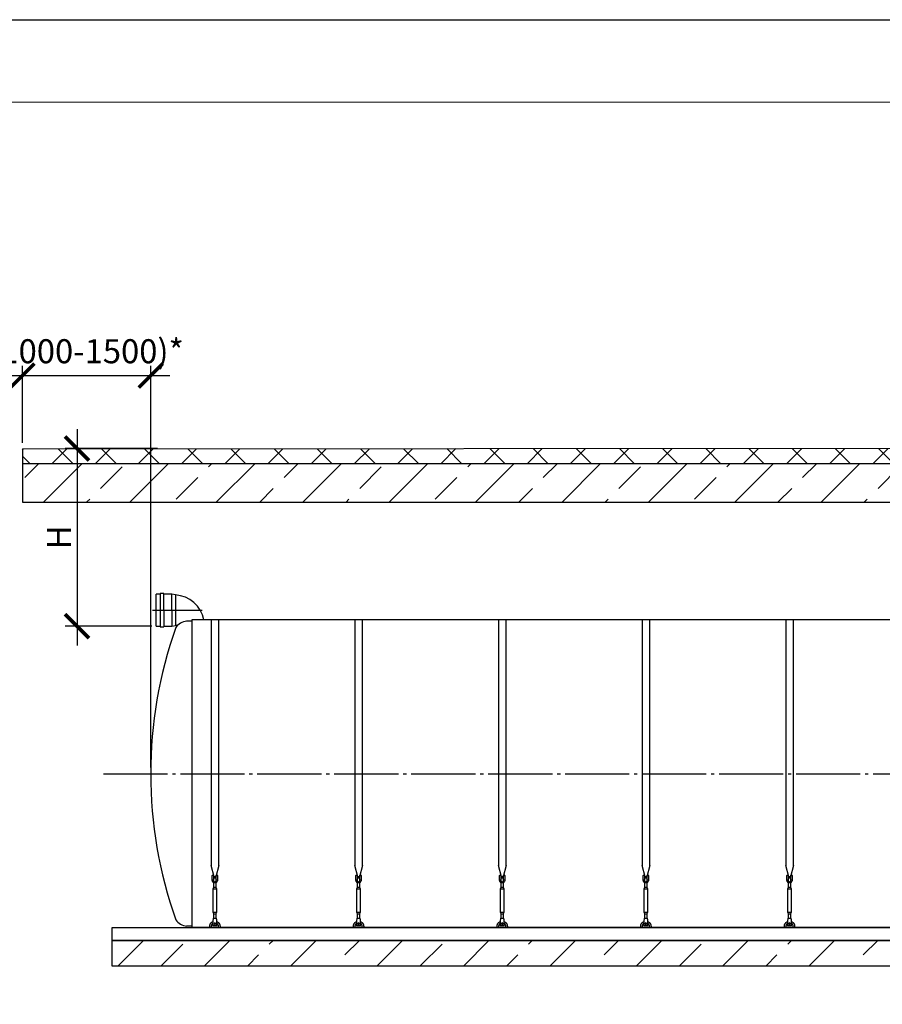
# Model space of a CAD drawing. Units: millimetres. Extents: x 233643 to 3138865188, y -270083 to -226759.
# Drawn here: x 284885 to 291610, y -234437 to -226759 of the extents above; entities that cross this region are included whole.
import ezdxf

# ---------------------------------------------------------------- set-up
doc = ezdxf.new("R2010")
doc.units = ezdxf.units.MM
doc.linetypes.add('ГОСТ 2.303 5', pattern=[24, 20, -1.5, 1, -1.5])
for name, color, linetype in [('A-GENM', 13, 'Continuous'), ('M-EQPM', 50, 'Continuous'), ('Слой1', 7, 'ГОСТ 2.303 5')]:
    doc.layers.add(name, color=color, linetype=linetype)
doc.layers.add('РАЗМЕРЫ', color=3, linetype='Continuous', lineweight=25)
doc.styles.add('ГОСТ 2.304', font='CS_Gost2304.shx')
doc.dimstyles.new('СПДС', dxfattribs={"dimscale": 100, "dimtxt": 2.5, "dimasz": 2.5, "dimexe": 1.25, "dimexo": 0.625, "dimtad": 1, "dimdec": 0, "dimtxsty": 'ГОСТ 2.304', "dimblk": 'ARCHTICK', "dimblk1": 'ARCHTICK', "dimblk2": 'ARCHTICK', "dimcen": 2.5, "dimdle": 2, "dimadec": 0, "dimazin": 2, "dimtfac": 0.75, "dimtdec": 4, "dimtmove": 1, "dimatfit": 3, "dimfxl": 1, "dimtfill": 1, "dimtolj": 1, "dimarcsym": 0})

# ---------------------------------------------------------------- blocks, each defined once
blk = doc.blocks.new('_ARCHTICK')
at = {"color": 0, "linetype": 'ByBlock', "const_width": 0.15}
blk.add_lwpolyline([(-0.5, -0.5), (0.5, 0.5)], dxfattribs=at)
blk = doc.blocks.new('*D1206')
at = {"layer": 'Defpoints', "color": 0, "transparency": 16777216}
for p in [(286006.6, -230103.2), (285331.9, -231488.8), (285962.5, -231488.8)]:
    blk.add_point(p, dxfattribs=at)
at = {"layer": 'РАЗМЕРЫ', "color": 0, "lineweight": -2, "transparency": 16777216}
for p, q in [((285331.9, -229953.2), (285331.9, -231638.8)), ((285959.7, -230103.2), (285238.2, -230103.2)), ((285915.7, -231488.8), (285238.2, -231488.8))]:
    blk.add_line(p, q, dxfattribs=at)
at = {"layer": 'РАЗМЕРЫ', "color": 0, "lineweight": -2, "transparency": 16777216, "xscale": 187.5, "yscale": 187.5, "zscale": 187.5}
for p, rotation in [((285331.9, -230103.2), 90), ((285331.9, -231488.8), 270)]:
    blk.add_blockref('_ARCHTICK', p, dxfattribs=dict(at, rotation=rotation))
at = {"layer": 'РАЗМЕРЫ', "color": 0, "transparency": 16777216, "insert": (285191.3, -230796), "char_height": 187.5, "attachment_point": 5, "rotation": 90, "style": 'ГОСТ 2.304', "bg_fill": 3, "box_fill_scale": 1.1, "bg_fill_color": 256, "bg_fill_true_color": 13158600, "bg_fill_transparency": 0}
blk.add_mtext('\\A1;Н', dxfattribs=at)
blk = doc.blocks.new('*D1207')
at = {"layer": 'Defpoints', "color": 0, "transparency": 16777216}
for p in [(285906.4, -229534.3), (284905.9, -230104.8), (285906.4, -232638.8)]:
    blk.add_point(p, dxfattribs=at)
at = {"layer": 'РАЗМЕРЫ', "color": 0, "lineweight": -2, "transparency": 16777216}
for p, q in [((284905.9, -230057.9), (284905.9, -229440.6)), ((285906.4, -232591.9), (285906.4, -229440.6)), ((284755.9, -229534.3), (286056.4, -229534.3))]:
    blk.add_line(p, q, dxfattribs=at)
at = {"layer": 'РАЗМЕРЫ', "color": 0, "transparency": 16777216, "insert": (285406.2, -229344.6), "char_height": 187.5, "attachment_point": 5, "style": 'ГОСТ 2.304', "bg_fill": 3, "box_fill_scale": 1.1, "bg_fill_color": 256, "bg_fill_true_color": 13158600, "bg_fill_transparency": 0}
blk.add_mtext('\\A1;(1000-1500)*', dxfattribs=at)
at = {"layer": 'РАЗМЕРЫ', "color": 0, "lineweight": -2, "transparency": 16777216, "xscale": 187.5, "yscale": 187.5, "zscale": 187.5, "rotation": 180}
blk.add_blockref('_ARCHTICK', (284905.9, -229534.3), dxfattribs=at)
at = {"layer": 'РАЗМЕРЫ', "color": 0, "lineweight": -2, "transparency": 16777216, "xscale": 187.5, "yscale": 187.5, "zscale": 187.5}
blk.add_blockref('_ARCHTICK', (285906.4, -229534.3), dxfattribs=at)

msp = doc.modelspace()

# ---------------------------------------------------------------- hatches: boundary and pattern name
at = {"layer": 'A-GENM', "ltscale": 75}
h = msp.add_hatch(dxfattribs=at)
h.set_pattern_fill('ANSI33', color=256, scale=75, style=0)
h.set_pattern_definition([(45, (155578.52, -261161.2), (-336.7596, 336.7596), []), (45, (155915.3, -261161.2), (-336.7596, 336.7596), [238.125, -119.0625])])
h.paths.add_polyline_path([(285606.42, -233938.8046), (288271.42, -233938.8046), (288271.42, -234138.8046), (285606.42, -234138.8046)])
h.paths.add_polyline_path([(288271.42, -233938.8046), (289601.42, -233938.8046), (289601.42, -234138.8046), (288271.42, -234138.8046)])
h.paths.add_polyline_path([(289601.42, -233938.8046), (299506.42, -233938.8046), (299506.42, -234138.8046), (289601.42, -234138.8046)])
h.paths.add_polyline_path([(299506.42, -234138.8046), (299506.42, -233938.8046)], flags=17)

# ---------------------------------------------------------------- linework, layer by layer
at = {"layer": 'A-GENM'}
for p, q in [((286376.4192, -231438.8046), (286376.4192, -233354.5034)), ((286436.4192, -233354.5034), (286436.4192, -231438.8046)), ((287496.4192, -231438.8046), (287496.4192, -233354.5034)), ((287556.4192, -233354.5034), (287556.4192, -231438.8046)), ((288616.4254, -231438.8046), (288616.4254, -233354.5034)), ((288676.4254, -233354.5034), (288676.4254, -231438.8046)), ((289736.4317, -231438.8046), (289736.4317, -233354.5034)), ((289796.4317, -233354.5034), (289796.4317, -231438.8046)), ((290856.4379, -231438.8046), (290856.4379, -233354.5034)), ((290916.4379, -233354.5034), (290916.4379, -231438.8046)), ((286400.0269, -233442.6085), (286376.4192, -233354.5034)), ((286436.4192, -233354.5034), (286412.8115, -233442.6085)), ((287520.0269, -233442.6085), (287496.4192, -233354.5034)), ((287556.4192, -233354.5034), (287532.8115, -233442.6085)), ((288640.0331, -233442.6085), (288616.4254, -233354.5034)), ((288676.4254, -233354.5034), (288652.8177, -233442.6085)), ((289760.0394, -233442.6085), (289736.4317, -233354.5034)), ((289796.4317, -233354.5034), (289772.824, -233442.6085)), ((290880.0456, -233442.6085), (290856.4379, -233354.5034)), ((290916.4379, -233354.5034), (290892.8302, -233442.6085)), ((286382.9192, -233441.8046), (286386.4192, -233441.8046)), ((286382.9192, -233441.8046), (286382.9192, -233447.8046)), ((286382.9192, -233447.8046), (286382.9192, -233453.8046)), ((286386.4192, -233453.8046), (286382.9192, -233453.8046)), ((286386.4192, -233466.8046), (286386.4192, -233431.8046)), ((286386.4192, -233466.8046), (286395.4192, -233466.8046)), ((286386.4192, -233470.8046), (286386.4192, -233466.8046)), ((286387.4192, -233430.8046), (286395.4192, -233430.8046)), ((286395.4192, -233430.8046), (286395.4192, -233466.8046)), ((286395.4192, -233441.8046), (286417.4192, -233441.8046)), ((286417.4192, -233453.8046), (286395.4192, -233453.8046)), ((286395.4192, -233466.8046), (286395.4192, -233470.8046)), ((286398.4192, -233524.8046), (286398.4192, -233489.0612)), ((286414.4192, -233489.0612), (286414.4192, -233524.8046)), ((286425.4192, -233430.8046), (286417.4192, -233430.8046)), ((286417.4192, -233466.8046), (286417.4192, -233430.8046)), ((286417.4192, -233466.8046), (286426.4192, -233466.8046)), ((286417.4192, -233470.8046), (286417.4192, -233466.8046)), ((286426.4192, -233431.8046), (286426.4192, -233466.8046)), ((286426.4192, -233441.8046), (286429.9192, -233441.8046)), ((286429.9192, -233453.8046), (286426.4192, -233453.8046)), ((286426.4192, -233466.8046), (286426.4192, -233470.8046)), ((286429.9192, -233447.8046), (286429.9192, -233441.8046)), ((286429.9192, -233453.8046), (286429.9192, -233447.8046)), ((287502.9192, -233441.8046), (287506.4192, -233441.8046)), ((287502.9192, -233441.8046), (287502.9192, -233447.8046)), ((287502.9192, -233447.8046), (287502.9192, -233453.8046)), ((287506.4192, -233453.8046), (287502.9192, -233453.8046)), ((287506.4192, -233466.8046), (287506.4192, -233431.8046)), ((287506.4192, -233466.8046), (287515.4192, -233466.8046)), ((287506.4192, -233470.8046), (287506.4192, -233466.8046)), ((287507.4192, -233430.8046), (287515.4192, -233430.8046)), ((287515.4192, -233430.8046), (287515.4192, -233466.8046)), ((287515.4192, -233441.8046), (287537.4192, -233441.8046)), ((287537.4192, -233453.8046), (287515.4192, -233453.8046)), ((287515.4192, -233466.8046), (287515.4192, -233470.8046)), ((287518.4192, -233524.8046), (287518.4192, -233489.0612)), ((287534.4192, -233489.0612), (287534.4192, -233524.8046)), ((287545.4192, -233430.8046), (287537.4192, -233430.8046)), ((287537.4192, -233466.8046), (287537.4192, -233430.8046)), ((287537.4192, -233466.8046), (287546.4192, -233466.8046)), ((287537.4192, -233470.8046), (287537.4192, -233466.8046)), ((287546.4192, -233431.8046), (287546.4192, -233466.8046)), ((287546.4192, -233441.8046), (287549.9192, -233441.8046)), ((287549.9192, -233453.8046), (287546.4192, -233453.8046)), ((287546.4192, -233466.8046), (287546.4192, -233470.8046)), ((287549.9192, -233447.8046), (287549.9192, -233441.8046)), ((287549.9192, -233453.8046), (287549.9192, -233447.8046)), ((288622.9254, -233441.8046), (288626.4254, -233441.8046)), ((288622.9254, -233441.8046), (288622.9254, -233447.8046)), ((288622.9254, -233447.8046), (288622.9254, -233453.8046)), ((288626.4254, -233453.8046), (288622.9254, -233453.8046)), ((288626.4254, -233466.8046), (288626.4254, -233431.8046)), ((288626.4254, -233466.8046), (288635.4254, -233466.8046)), ((288626.4254, -233470.8046), (288626.4254, -233466.8046)), ((288627.4254, -233430.8046), (288635.4254, -233430.8046)), ((288635.4254, -233430.8046), (288635.4254, -233466.8046)), ((288635.4254, -233441.8046), (288657.4254, -233441.8046)), ((288657.4254, -233453.8046), (288635.4254, -233453.8046)), ((288635.4254, -233466.8046), (288635.4254, -233470.8046)), ((288638.4254, -233524.8046), (288638.4254, -233489.0612)), ((288654.4254, -233489.0612), (288654.4254, -233524.8046)), ((288665.4254, -233430.8046), (288657.4254, -233430.8046)), ((288657.4254, -233466.8046), (288657.4254, -233430.8046)), ((288657.4254, -233466.8046), (288666.4254, -233466.8046)), ((288657.4254, -233470.8046), (288657.4254, -233466.8046)), ((288666.4254, -233431.8046), (288666.4254, -233466.8046)), ((288666.4254, -233441.8046), (288669.9254, -233441.8046)), ((288669.9254, -233453.8046), (288666.4254, -233453.8046)), ((288666.4254, -233466.8046), (288666.4254, -233470.8046)), ((288669.9254, -233447.8046), (288669.9254, -233441.8046)), ((288669.9254, -233453.8046), (288669.9254, -233447.8046)), ((289742.9317, -233441.8046), (289746.4317, -233441.8046)), ((289742.9317, -233441.8046), (289742.9317, -233447.8046)), ((289742.9317, -233447.8046), (289742.9317, -233453.8046)), ((289746.4317, -233453.8046), (289742.9317, -233453.8046)), ((289746.4317, -233466.8046), (289746.4317, -233431.8046)), ((289746.4317, -233466.8046), (289755.4317, -233466.8046)), ((289746.4317, -233470.8046), (289746.4317, -233466.8046)), ((289747.4317, -233430.8046), (289755.4317, -233430.8046)), ((289755.4317, -233430.8046), (289755.4317, -233466.8046)), ((289755.4317, -233441.8046), (289777.4317, -233441.8046)), ((289777.4317, -233453.8046), (289755.4317, -233453.8046)), ((289755.4317, -233466.8046), (289755.4317, -233470.8046)), ((289758.4317, -233524.8046), (289758.4317, -233489.0612)), ((289774.4317, -233489.0612), (289774.4317, -233524.8046)), ((289785.4317, -233430.8046), (289777.4317, -233430.8046)), ((289777.4317, -233466.8046), (289777.4317, -233430.8046)), ((289777.4317, -233466.8046), (289786.4317, -233466.8046)), ((289777.4317, -233470.8046), (289777.4317, -233466.8046)), ((289786.4317, -233431.8046), (289786.4317, -233466.8046)), ((289786.4317, -233441.8046), (289789.9317, -233441.8046)), ((289789.9317, -233453.8046), (289786.4317, -233453.8046)), ((289786.4317, -233466.8046), (289786.4317, -233470.8046)), ((289789.9317, -233447.8046), (289789.9317, -233441.8046)), ((289789.9317, -233453.8046), (289789.9317, -233447.8046)), ((290862.9379, -233441.8046), (290866.4379, -233441.8046)), ((290862.9379, -233441.8046), (290862.9379, -233447.8046)), ((290862.9379, -233447.8046), (290862.9379, -233453.8046)), ((290866.4379, -233453.8046), (290862.9379, -233453.8046)), ((290866.4379, -233466.8046), (290866.4379, -233431.8046)), ((290866.4379, -233466.8046), (290875.4379, -233466.8046)), ((290866.4379, -233470.8046), (290866.4379, -233466.8046)), ((290867.4379, -233430.8046), (290875.4379, -233430.8046)), ((290875.4379, -233430.8046), (290875.4379, -233466.8046)), ((290875.4379, -233441.8046), (290897.4379, -233441.8046)), ((290897.4379, -233453.8046), (290875.4379, -233453.8046)), ((290875.4379, -233466.8046), (290875.4379, -233470.8046)), ((290878.4379, -233524.8046), (290878.4379, -233489.0612)), ((290894.4379, -233489.0612), (290894.4379, -233524.8046)), ((290905.4379, -233430.8046), (290897.4379, -233430.8046)), ((290897.4379, -233466.8046), (290897.4379, -233430.8046)), ((290897.4379, -233466.8046), (290906.4379, -233466.8046)), ((290897.4379, -233470.8046), (290897.4379, -233466.8046)), ((290906.4379, -233431.8046), (290906.4379, -233466.8046)), ((290906.4379, -233441.8046), (290909.9379, -233441.8046)), ((290909.9379, -233453.8046), (290906.4379, -233453.8046)), ((290906.4379, -233466.8046), (290906.4379, -233470.8046)), ((290909.9379, -233447.8046), (290909.9379, -233441.8046)), ((290909.9379, -233453.8046), (290909.9379, -233447.8046)), ((286392.9192, -233535.8046), (286398.4192, -233524.8046)), ((286392.9192, -233720.8046), (286392.9192, -233535.8046)), ((286392.9192, -233535.8046), (286419.9192, -233535.8046)), ((286398.4192, -233524.8046), (286414.4192, -233524.8046)), ((286414.4192, -233524.8046), (286419.9192, -233535.8046)), ((286419.9192, -233535.8046), (286419.9192, -233720.8046)), ((287512.9192, -233535.8046), (287518.4192, -233524.8046)), ((287512.9192, -233720.8046), (287512.9192, -233535.8046)), ((287512.9192, -233535.8046), (287539.9192, -233535.8046)), ((287518.4192, -233524.8046), (287534.4192, -233524.8046)), ((287534.4192, -233524.8046), (287539.9192, -233535.8046)), ((287539.9192, -233535.8046), (287539.9192, -233720.8046)), ((288632.9254, -233535.8046), (288638.4254, -233524.8046)), ((288632.9254, -233720.8046), (288632.9254, -233535.8046)), ((288632.9254, -233535.8046), (288659.9254, -233535.8046)), ((288638.4254, -233524.8046), (288654.4254, -233524.8046)), ((288654.4254, -233524.8046), (288659.9254, -233535.8046)), ((288659.9254, -233535.8046), (288659.9254, -233720.8046)), ((289752.9317, -233535.8046), (289758.4317, -233524.8046)), ((289752.9317, -233720.8046), (289752.9317, -233535.8046)), ((289752.9317, -233535.8046), (289779.9317, -233535.8046)), ((289758.4317, -233524.8046), (289774.4317, -233524.8046)), ((289774.4317, -233524.8046), (289779.9317, -233535.8046)), ((289779.9317, -233535.8046), (289779.9317, -233720.8046)), ((290872.9379, -233535.8046), (290878.4379, -233524.8046)), ((290872.9379, -233720.8046), (290872.9379, -233535.8046)), ((290872.9379, -233535.8046), (290899.9379, -233535.8046)), ((290878.4379, -233524.8046), (290894.4379, -233524.8046)), ((290894.4379, -233524.8046), (290899.9379, -233535.8046)), ((290899.9379, -233535.8046), (290899.9379, -233720.8046)), ((286398.4192, -233731.8046), (286392.9192, -233720.8046)), ((286419.9192, -233720.8046), (286392.9192, -233720.8046)), ((286419.9192, -233720.8046), (286414.4192, -233731.8046)), ((287518.4192, -233731.8046), (287512.9192, -233720.8046)), ((287539.9192, -233720.8046), (287512.9192, -233720.8046)), ((287539.9192, -233720.8046), (287534.4192, -233731.8046)), ((288638.4254, -233731.8046), (288632.9254, -233720.8046)), ((288659.9254, -233720.8046), (288632.9254, -233720.8046)), ((288659.9254, -233720.8046), (288654.4254, -233731.8046)), ((289758.4317, -233731.8046), (289752.9317, -233720.8046)), ((289779.9317, -233720.8046), (289752.9317, -233720.8046)), ((289779.9317, -233720.8046), (289774.4317, -233731.8046)), ((290878.4379, -233731.8046), (290872.9379, -233720.8046)), ((290899.9379, -233720.8046), (290872.9379, -233720.8046)), ((290899.9379, -233720.8046), (290894.4379, -233731.8046)), ((286390.5859, -233785.8046), (286389.9192, -233789.8046)), ((286389.9192, -233789.8046), (286389.9192, -233824.8046)), ((286393.9192, -233765.8046), (286418.9192, -233765.8046)), ((286398.4192, -233767.7853), (286398.4192, -233731.8046)), ((286398.4192, -233731.8046), (286414.4192, -233731.8046)), ((286414.4192, -233731.8046), (286414.4192, -233767.7853)), ((286422.9192, -233789.8046), (286422.2525, -233785.8046)), ((286422.9192, -233824.8046), (286422.9192, -233789.8046)), ((287510.5859, -233785.8046), (287509.9192, -233789.8046)), ((287509.9192, -233789.8046), (287509.9192, -233824.8046)), ((287513.9192, -233765.8046), (287538.9192, -233765.8046)), ((287518.4192, -233767.7853), (287518.4192, -233731.8046)), ((287518.4192, -233731.8046), (287534.4192, -233731.8046)), ((287534.4192, -233731.8046), (287534.4192, -233767.7853)), ((287542.9192, -233789.8046), (287542.2525, -233785.8046)), ((287542.9192, -233824.8046), (287542.9192, -233789.8046)), ((288630.5921, -233785.8046), (288629.9254, -233789.8046)), ((288629.9254, -233789.8046), (288629.9254, -233824.8046)), ((288633.9254, -233765.8046), (288658.9254, -233765.8046)), ((288638.4254, -233767.7853), (288638.4254, -233731.8046)), ((288638.4254, -233731.8046), (288654.4254, -233731.8046)), ((288654.4254, -233731.8046), (288654.4254, -233767.7853)), ((288662.9254, -233789.8046), (288662.2588, -233785.8046)), ((288662.9254, -233824.8046), (288662.9254, -233789.8046)), ((289750.5983, -233785.8046), (289749.9317, -233789.8046)), ((289749.9317, -233789.8046), (289749.9317, -233824.8046)), ((289753.9317, -233765.8046), (289778.9317, -233765.8046)), ((289758.4317, -233767.7853), (289758.4317, -233731.8046)), ((289758.4317, -233731.8046), (289774.4317, -233731.8046)), ((289774.4317, -233731.8046), (289774.4317, -233767.7853)), ((289782.9317, -233789.8046), (289782.265, -233785.8046)), ((289782.9317, -233824.8046), (289782.9317, -233789.8046)), ((290870.6046, -233785.8046), (290869.9379, -233789.8046)), ((290869.9379, -233789.8046), (290869.9379, -233824.8046)), ((290873.9379, -233765.8046), (290898.9379, -233765.8046)), ((290878.4379, -233767.7853), (290878.4379, -233731.8046)), ((290878.4379, -233731.8046), (290894.4379, -233731.8046)), ((290894.4379, -233731.8046), (290894.4379, -233767.7853)), ((290902.9379, -233789.8046), (290902.2712, -233785.8046)), ((290902.9379, -233824.8046), (290902.9379, -233789.8046)), ((286226.42, -233826.8046), (286186.42, -233826.8046)), ((286366.4192, -233838.8046), (286366.4192, -233828.8046)), ((286378.4192, -233828.8046), (286378.4192, -233838.8046)), ((286389.9192, -233824.8046), (286389.9192, -233825.8046)), ((286422.9192, -233825.8046), (286389.9192, -233825.8046)), ((286422.9192, -233825.8046), (286389.9192, -233825.8046)), ((286422.9192, -233825.8046), (286389.9192, -233825.8046)), ((286422.9192, -233825.8046), (286422.9192, -233824.8046)), ((286434.4192, -233838.8046), (286434.4192, -233828.8046)), ((286446.4192, -233828.8046), (286446.4192, -233838.8046)), ((287486.4192, -233838.8046), (287486.4192, -233828.8046)), ((287498.4192, -233828.8046), (287498.4192, -233838.8046)), ((287509.9192, -233824.8046), (287509.9192, -233825.8046)), ((287542.9192, -233825.8046), (287509.9192, -233825.8046)), ((287542.9192, -233825.8046), (287509.9192, -233825.8046)), ((287542.9192, -233825.8046), (287509.9192, -233825.8046)), ((287542.9192, -233825.8046), (287542.9192, -233824.8046)), ((287554.4192, -233838.8046), (287554.4192, -233828.8046)), ((287566.4192, -233828.8046), (287566.4192, -233838.8046)), ((288606.4254, -233838.8046), (288606.4254, -233828.8046)), ((288618.4254, -233828.8046), (288618.4254, -233838.8046)), ((288629.9254, -233824.8046), (288629.9254, -233825.8046)), ((288662.9254, -233825.8046), (288629.9254, -233825.8046)), ((288662.9254, -233825.8046), (288629.9254, -233825.8046)), ((288662.9254, -233825.8046), (288629.9254, -233825.8046)), ((288662.9254, -233825.8046), (288662.9254, -233824.8046)), ((288674.4254, -233838.8046), (288674.4254, -233828.8046)), ((288686.4254, -233828.8046), (288686.4254, -233838.8046)), ((289726.4317, -233838.8046), (289726.4317, -233828.8046)), ((289738.4317, -233828.8046), (289738.4317, -233838.8046)), ((289749.9317, -233824.8046), (289749.9317, -233825.8046)), ((289782.9317, -233825.8046), (289749.9317, -233825.8046)), ((289782.9317, -233825.8046), (289749.9317, -233825.8046)), ((289782.9317, -233825.8046), (289749.9317, -233825.8046)), ((289782.9317, -233825.8046), (289782.9317, -233824.8046)), ((289794.4317, -233838.8046), (289794.4317, -233828.8046)), ((289806.4317, -233828.8046), (289806.4317, -233838.8046)), ((290846.4379, -233838.8046), (290846.4379, -233828.8046)), ((290858.4379, -233828.8046), (290858.4379, -233838.8046)), ((290869.9379, -233824.8046), (290869.9379, -233825.8046)), ((290902.9379, -233825.8046), (290869.9379, -233825.8046)), ((290902.9379, -233825.8046), (290869.9379, -233825.8046)), ((290902.9379, -233825.8046), (290869.9379, -233825.8046)), ((290902.9379, -233825.8046), (290902.9379, -233824.8046)), ((290914.4379, -233838.8046), (290914.4379, -233828.8046)), ((290926.4379, -233828.8046), (290926.4379, -233838.8046))]:
    msp.add_line(p, q, dxfattribs=at)
at = {"layer": 'A-GENM', "ltscale": 75}
msp.add_line((298886.42, -233838.8046), (286226.42, -233838.8046), dxfattribs=at)
at = {"layer": 'A-GENM', "flags": 128}
for points in [[(286406.4192, -233490.8046), (286401.9688, -233490.3032), (286397.7415, -233488.824), (286393.9494, -233486.4413), (286390.7826, -233483.2744), (286388.3998, -233479.4823), (286386.9206, -233475.2551), (286386.4192, -233470.8046)], [(286395.4192, -233470.8046), (286395.7388, -233473.4371), (286396.6792, -233475.9166), (286398.1856, -233478.099), (286400.1705, -233479.8575), (286402.5186, -233481.0898), (286405.0933, -233481.7244), (286407.7451, -233481.7244), (286410.3199, -233481.0898), (286412.6679, -233479.8575), (286414.6528, -233478.099), (286416.1592, -233475.9166), (286417.0996, -233473.4371), (286417.4192, -233470.8046)], [(286426.4192, -233470.8046), (286425.9178, -233475.2551), (286424.4386, -233479.4823), (286422.0558, -233483.2744), (286418.889, -233486.4413), (286415.0969, -233488.824), (286410.8696, -233490.3032), (286406.4192, -233490.8046)], [(287526.4192, -233490.8046), (287521.9688, -233490.3032), (287517.7415, -233488.824), (287513.9494, -233486.4413), (287510.7826, -233483.2744), (287508.3998, -233479.4823), (287506.9206, -233475.2551), (287506.4192, -233470.8046)], [(287515.4192, -233470.8046), (287515.7388, -233473.4371), (287516.6792, -233475.9166), (287518.1856, -233478.099), (287520.1705, -233479.8575), (287522.5186, -233481.0898), (287525.0933, -233481.7244), (287527.7451, -233481.7244), (287530.3199, -233481.0898), (287532.6679, -233479.8575), (287534.6528, -233478.099), (287536.1592, -233475.9166), (287537.0996, -233473.4371), (287537.4192, -233470.8046)], [(287546.4192, -233470.8046), (287545.9178, -233475.2551), (287544.4386, -233479.4823), (287542.0558, -233483.2744), (287538.889, -233486.4413), (287535.0969, -233488.824), (287530.8696, -233490.3032), (287526.4192, -233490.8046)], [(288646.4254, -233490.8046), (288641.975, -233490.3032), (288637.7478, -233488.824), (288633.9556, -233486.4413), (288630.7888, -233483.2744), (288628.4061, -233479.4823), (288626.9269, -233475.2551), (288626.4254, -233470.8046)], [(288635.4254, -233470.8046), (288635.7451, -233473.4371), (288636.6854, -233475.9166), (288638.1918, -233478.099), (288640.1767, -233479.8575), (288642.5248, -233481.0898), (288645.0995, -233481.7244), (288647.7513, -233481.7244), (288650.3261, -233481.0898), (288652.6741, -233479.8575), (288654.659, -233478.099), (288656.1654, -233475.9166), (288657.1058, -233473.4371), (288657.4254, -233470.8046)], [(288666.4254, -233470.8046), (288665.924, -233475.2551), (288664.4448, -233479.4823), (288662.0621, -233483.2744), (288658.8952, -233486.4413), (288655.1031, -233488.824), (288650.8759, -233490.3032), (288646.4254, -233490.8046)], [(289766.4317, -233490.8046), (289761.9812, -233490.3032), (289757.754, -233488.824), (289753.9619, -233486.4413), (289750.795, -233483.2744), (289748.4123, -233479.4823), (289746.9331, -233475.2551), (289746.4317, -233470.8046)], [(289755.4317, -233470.8046), (289755.7513, -233473.4371), (289756.6916, -233475.9166), (289758.198, -233478.099), (289760.1829, -233479.8575), (289762.531, -233481.0898), (289765.1058, -233481.7244), (289767.7576, -233481.7244), (289770.3323, -233481.0898), (289772.6804, -233479.8575), (289774.6653, -233478.099), (289776.1717, -233475.9166), (289777.112, -233473.4371), (289777.4317, -233470.8046)], [(289786.4317, -233470.8046), (289785.9302, -233475.2551), (289784.451, -233479.4823), (289782.0683, -233483.2744), (289778.9015, -233486.4413), (289775.1093, -233488.824), (289770.8821, -233490.3032), (289766.4317, -233490.8046)], [(290886.4379, -233490.8046), (290881.9875, -233490.3032), (290877.7602, -233488.824), (290873.9681, -233486.4413), (290870.8013, -233483.2744), (290868.4185, -233479.4823), (290866.9393, -233475.2551), (290866.4379, -233470.8046)], [(290875.4379, -233470.8046), (290875.7575, -233473.4371), (290876.6979, -233475.9166), (290878.2043, -233478.099), (290880.1892, -233479.8575), (290882.5372, -233481.0898), (290885.112, -233481.7244), (290887.7638, -233481.7244), (290890.3385, -233481.0898), (290892.6866, -233479.8575), (290894.6715, -233478.099), (290896.1779, -233475.9166), (290897.1182, -233473.4371), (290897.4379, -233470.8046)], [(290906.4379, -233470.8046), (290905.9364, -233475.2551), (290904.4573, -233479.4823), (290902.0745, -233483.2744), (290898.9077, -233486.4413), (290895.1156, -233488.824), (290890.8883, -233490.3032), (290886.4379, -233490.8046)], [(286366.4192, -233828.8046), (286366.4512, -233827.2051), (286366.5471, -233825.6081), (286366.7069, -233824.0162), (286366.9301, -233822.4319), (286367.2165, -233820.8579), (286367.5657, -233819.2965), (286367.977, -233817.7504), (286368.4498, -233816.222), (286368.9833, -233814.7137), (286369.5768, -233813.2279), (286370.2291, -233811.7671), (286370.9394, -233810.3335), (286371.7064, -233808.9294), (286372.529, -233807.5572), (286373.4058, -233806.2189), (286374.3354, -233804.9168), (286375.3163, -233803.6529), (286376.347, -233802.4293), (286377.4258, -233801.2478), (286378.5509, -233800.1104), (286379.7207, -233799.0189), (286380.9332, -233797.9751), (286382.1864, -233796.9806), (286383.4784, -233796.037), (286384.8071, -233795.1458), (286386.1704, -233794.3085), (286387.5661, -233793.5263), (286388.9919, -233792.8006)], [(286393.9192, -233765.8046), (286393.8356, -233766.3061), (286393.5891, -233767.7853), (286393.192, -233770.168), (286392.6642, -233773.3349), (286392.0321, -233777.127), (286391.3276, -233781.3542), (286390.5859, -233785.8046)], [(286422.2525, -233785.8046), (286421.5108, -233781.3542), (286420.8063, -233777.127), (286420.1742, -233773.3349), (286419.6464, -233770.168), (286419.2493, -233767.7853), (286419.0028, -233766.3061), (286418.9192, -233765.8046)], [(286423.0651, -233792.4328), (286424.5063, -233793.1275), (286425.9185, -233793.8793), (286427.2995, -233794.687), (286428.6472, -233795.5493), (286429.9592, -233796.4648), (286431.2337, -233797.432), (286432.4684, -233798.4494), (286433.6614, -233799.5154), (286434.8109, -233800.6282), (286435.915, -233801.7861), (286436.9718, -233802.9872), (286437.9798, -233804.2297), (286438.9373, -233805.5114), (286439.8428, -233806.8304), (286440.6948, -233808.1846), (286441.4919, -233809.5717), (286442.233, -233810.9897), (286442.9167, -233812.4361), (286443.5421, -233813.9087), (286444.1081, -233815.4051), (286444.6138, -233816.923), (286445.0584, -233818.4599), (286445.4411, -233820.0133), (286445.7615, -233821.5808), (286446.0189, -233823.1598), (286446.213, -233824.7479), (286446.3434, -233826.3425), (286446.4099, -233827.941), (286446.4192, -233828.8046)], [(287486.4192, -233828.8046), (287486.4512, -233827.2051), (287486.5471, -233825.6081), (287486.7069, -233824.0162), (287486.9301, -233822.4319), (287487.2165, -233820.8579), (287487.5657, -233819.2965), (287487.977, -233817.7504), (287488.4498, -233816.222), (287488.9833, -233814.7137), (287489.5768, -233813.2279), (287490.2291, -233811.7671), (287490.9394, -233810.3335), (287491.7064, -233808.9294), (287492.529, -233807.5572), (287493.4058, -233806.2189), (287494.3354, -233804.9168), (287495.3163, -233803.6529), (287496.347, -233802.4293), (287497.4258, -233801.2478), (287498.5509, -233800.1104), (287499.7207, -233799.0189), (287500.9332, -233797.9751), (287502.1864, -233796.9806), (287503.4784, -233796.037), (287504.8071, -233795.1458), (287506.1704, -233794.3085), (287507.5661, -233793.5263), (287508.9919, -233792.8006)], [(287513.9192, -233765.8046), (287513.8356, -233766.3061), (287513.5891, -233767.7853), (287513.192, -233770.168), (287512.6642, -233773.3349), (287512.0321, -233777.127), (287511.3276, -233781.3542), (287510.5859, -233785.8046)], [(287542.2525, -233785.8046), (287541.5108, -233781.3542), (287540.8063, -233777.127), (287540.1742, -233773.3349), (287539.6464, -233770.168), (287539.2493, -233767.7853), (287539.0028, -233766.3061), (287538.9192, -233765.8046)], [(287543.0651, -233792.4328), (287544.5063, -233793.1275), (287545.9185, -233793.8793), (287547.2995, -233794.687), (287548.6472, -233795.5493), (287549.9592, -233796.4648), (287551.2337, -233797.432), (287552.4684, -233798.4494), (287553.6614, -233799.5154), (287554.8109, -233800.6282), (287555.915, -233801.7861), (287556.9718, -233802.9872), (287557.9798, -233804.2297), (287558.9373, -233805.5114), (287559.8428, -233806.8304), (287560.6948, -233808.1846), (287561.4919, -233809.5717), (287562.233, -233810.9897), (287562.9167, -233812.4361), (287563.5421, -233813.9087), (287564.1081, -233815.4051), (287564.6138, -233816.923), (287565.0584, -233818.4599), (287565.4411, -233820.0133), (287565.7615, -233821.5808), (287566.0189, -233823.1598), (287566.213, -233824.7479), (287566.3434, -233826.3425), (287566.4099, -233827.941), (287566.4192, -233828.8046)], [(288606.4254, -233828.8046), (288606.4574, -233827.2051), (288606.5534, -233825.6081), (288606.7131, -233824.0162), (288606.9363, -233822.4319), (288607.2228, -233820.8579), (288607.5719, -233819.2965), (288607.9832, -233817.7504), (288608.456, -233816.222), (288608.9896, -233814.7137), (288609.583, -233813.2279), (288610.2354, -233811.7671), (288610.9456, -233810.3335), (288611.7127, -233808.9294), (288612.5352, -233807.5572), (288613.412, -233806.2189), (288614.3416, -233804.9168), (288615.3225, -233803.6529), (288616.3532, -233802.4293), (288617.432, -233801.2478), (288618.5572, -233800.1104), (288619.7269, -233799.0189), (288620.9394, -233797.9751), (288622.1926, -233796.9806), (288623.4846, -233796.037), (288624.8133, -233795.1458), (288626.1766, -233794.3085), (288627.5723, -233793.5263), (288628.9981, -233792.8006)], [(288633.9254, -233765.8046), (288633.8419, -233766.3061), (288633.5953, -233767.7853), (288633.1982, -233770.168), (288632.6704, -233773.3349), (288632.0384, -233777.127), (288631.3338, -233781.3542), (288630.5921, -233785.8046)], [(288662.2588, -233785.8046), (288661.517, -233781.3542), (288660.8125, -233777.127), (288660.1805, -233773.3349), (288659.6527, -233770.168), (288659.2555, -233767.7853), (288659.009, -233766.3061), (288658.9254, -233765.8046)], [(288663.0713, -233792.4328), (288664.5125, -233793.1275), (288665.9247, -233793.8793), (288667.3058, -233794.687), (288668.6534, -233795.5493), (288669.9655, -233796.4648), (288671.2399, -233797.432), (288672.4746, -233798.4494), (288673.6677, -233799.5154), (288674.8171, -233800.6282), (288675.9212, -233801.7861), (288676.978, -233802.9872), (288677.986, -233804.2297), (288678.9435, -233805.5114), (288679.849, -233806.8304), (288680.701, -233808.1846), (288681.4981, -233809.5717), (288682.2392, -233810.9897), (288682.923, -233812.4361), (288683.5483, -233813.9087), (288684.1143, -233815.4051), (288684.62, -233816.923), (288685.0646, -233818.4599), (288685.4474, -233820.0133), (288685.7677, -233821.5808), (288686.0251, -233823.1598), (288686.2192, -233824.7479), (288686.3496, -233826.3425), (288686.4161, -233827.941), (288686.4254, -233828.8046)], [(289726.4317, -233828.8046), (289726.4637, -233827.2051), (289726.5596, -233825.6081), (289726.7193, -233824.0162), (289726.9426, -233822.4319), (289727.229, -233820.8579), (289727.5781, -233819.2965), (289727.9894, -233817.7504), (289728.4622, -233816.222), (289728.9958, -233814.7137), (289729.5892, -233813.2279), (289730.2416, -233811.7671), (289730.9519, -233810.3335), (289731.7189, -233808.9294), (289732.5415, -233807.5572), (289733.4182, -233806.2189), (289734.3478, -233804.9168), (289735.3288, -233803.6529), (289736.3594, -233802.4293), (289737.4382, -233801.2478), (289738.5634, -233800.1104), (289739.7331, -233799.0189), (289740.9456, -233797.9751), (289742.1989, -233796.9806), (289743.4909, -233796.037), (289744.8196, -233795.1458), (289746.1828, -233794.3085), (289747.5785, -233793.5263), (289749.0044, -233792.8006)], [(289753.9317, -233765.8046), (289753.8481, -233766.3061), (289753.6016, -233767.7853), (289753.2044, -233770.168), (289752.6766, -233773.3349), (289752.0446, -233777.127), (289751.3401, -233781.3542), (289750.5983, -233785.8046)], [(289782.265, -233785.8046), (289781.5233, -233781.3542), (289780.8187, -233777.127), (289780.1867, -233773.3349), (289779.6589, -233770.168), (289779.2618, -233767.7853), (289779.0152, -233766.3061), (289778.9317, -233765.8046)], [(289783.0775, -233792.4328), (289784.5187, -233793.1275), (289785.9309, -233793.8793), (289787.312, -233794.687), (289788.6596, -233795.5493), (289789.9717, -233796.4648), (289791.2461, -233797.432), (289792.4808, -233798.4494), (289793.6739, -233799.5154), (289794.8234, -233800.6282), (289795.9274, -233801.7861), (289796.9843, -233802.9872), (289797.9922, -233804.2297), (289798.9497, -233805.5114), (289799.8552, -233806.8304), (289800.7072, -233808.1846), (289801.5044, -233809.5717), (289802.2454, -233810.9897), (289802.9292, -233812.4361), (289803.5546, -233813.9087), (289804.1206, -233815.4051), (289804.6262, -233816.923), (289805.0708, -233818.4599), (289805.4536, -233820.0133), (289805.774, -233821.5808), (289806.0314, -233823.1598), (289806.2254, -233824.7479), (289806.3558, -233826.3425), (289806.4223, -233827.941), (289806.4317, -233828.8046)], [(290846.4379, -233828.8046), (290846.4699, -233827.2051), (290846.5658, -233825.6081), (290846.7255, -233824.0162), (290846.9488, -233822.4319), (290847.2352, -233820.8579), (290847.5844, -233819.2965), (290847.9957, -233817.7504), (290848.4685, -233816.222), (290849.002, -233814.7137), (290849.5954, -233813.2279), (290850.2478, -233811.7671), (290850.9581, -233810.3335), (290851.7251, -233808.9294), (290852.5477, -233807.5572), (290853.4245, -233806.2189), (290854.3541, -233804.9168), (290855.335, -233803.6529), (290856.3657, -233802.4293), (290857.4444, -233801.2478), (290858.5696, -233800.1104), (290859.7394, -233799.0189), (290860.9518, -233797.9751), (290862.2051, -233796.9806), (290863.4971, -233796.037), (290864.8258, -233795.1458), (290866.1891, -233794.3085), (290867.5848, -233793.5263), (290869.0106, -233792.8006)], [(290873.9379, -233765.8046), (290873.8543, -233766.3061), (290873.6078, -233767.7853), (290873.2107, -233770.168), (290872.6829, -233773.3349), (290872.0508, -233777.127), (290871.3463, -233781.3542), (290870.6046, -233785.8046)], [(290902.2712, -233785.8046), (290901.5295, -233781.3542), (290900.8249, -233777.127), (290900.1929, -233773.3349), (290899.6651, -233770.168), (290899.268, -233767.7853), (290899.0215, -233766.3061), (290898.9379, -233765.8046)], [(290903.0838, -233792.4328), (290904.5249, -233793.1275), (290905.9372, -233793.8793), (290907.3182, -233794.687), (290908.6659, -233795.5493), (290909.9779, -233796.4648), (290911.2524, -233797.432), (290912.4871, -233798.4494), (290913.6801, -233799.5154), (290914.8296, -233800.6282), (290915.9336, -233801.7861), (290916.9905, -233802.9872), (290917.9985, -233804.2297), (290918.956, -233805.5114), (290919.8614, -233806.8304), (290920.7134, -233808.1846), (290921.5106, -233809.5717), (290922.2517, -233810.9897), (290922.9354, -233812.4361), (290923.5608, -233813.9087), (290924.1268, -233815.4051), (290924.6325, -233816.923), (290925.0771, -233818.4599), (290925.4598, -233820.0133), (290925.7802, -233821.5808), (290926.0376, -233823.1598), (290926.2316, -233824.7479), (290926.362, -233826.3425), (290926.4286, -233827.941), (290926.4379, -233828.8046)], [(286389.9412, -233806.1667), (286389.0491, -233806.8438), (286388.1848, -233807.556), (286387.3496, -233808.3022), (286386.545, -233809.0811), (286385.7722, -233809.8917), (286385.0324, -233810.7325), (286384.3268, -233811.6022), (286383.6565, -233812.4994), (286383.0227, -233813.4227), (286382.4263, -233814.3706), (286381.8683, -233815.3416), (286381.3496, -233816.3342), (286380.8709, -233817.3467), (286380.4332, -233818.3775), (286380.037, -233819.425), (286379.683, -233820.4875), (286379.3718, -233821.5633), (286379.1038, -233822.6507), (286378.8796, -233823.748), (286378.6994, -233824.8533), (286378.5636, -233825.9649), (286378.4723, -233827.0811), (286378.4257, -233828.2001), (286378.4192, -233828.8046)], [(286434.4192, -233828.8046), (286434.3968, -233827.6849), (286434.3297, -233826.567), (286434.2178, -233825.4527), (286434.0616, -233824.3437), (286433.8611, -233823.2419), (286433.6167, -233822.149), (286433.3288, -233821.0667), (286432.9978, -233819.9968), (286432.6243, -233818.941), (286432.2089, -233817.9009), (286431.7523, -233816.8783), (286431.2551, -233815.8748), (286430.7181, -233814.892), (286430.1423, -233813.9314), (286429.5286, -233812.9947), (286428.8779, -233812.0832), (286428.1912, -233811.1984), (286427.4698, -233810.3419), (286426.7146, -233809.5148), (286425.927, -233808.7187), (286425.1082, -233807.9546), (286424.2594, -233807.224), (286423.3822, -233806.5278)], [(287509.9412, -233806.1667), (287509.0491, -233806.8438), (287508.1848, -233807.556), (287507.3496, -233808.3022), (287506.545, -233809.0811), (287505.7722, -233809.8917), (287505.0324, -233810.7325), (287504.3268, -233811.6022), (287503.6565, -233812.4994), (287503.0227, -233813.4227), (287502.4263, -233814.3706), (287501.8683, -233815.3416), (287501.3496, -233816.3342), (287500.8709, -233817.3467), (287500.4332, -233818.3775), (287500.037, -233819.425), (287499.683, -233820.4875), (287499.3718, -233821.5633), (287499.1038, -233822.6507), (287498.8796, -233823.748), (287498.6994, -233824.8533), (287498.5636, -233825.9649), (287498.4723, -233827.0811), (287498.4257, -233828.2001), (287498.4192, -233828.8046)], [(287554.4192, -233828.8046), (287554.3968, -233827.6849), (287554.3297, -233826.567), (287554.2178, -233825.4527), (287554.0616, -233824.3437), (287553.8611, -233823.2419), (287553.6167, -233822.149), (287553.3288, -233821.0667), (287552.9978, -233819.9968), (287552.6243, -233818.941), (287552.2089, -233817.9009), (287551.7523, -233816.8783), (287551.2551, -233815.8748), (287550.7181, -233814.892), (287550.1423, -233813.9314), (287549.5286, -233812.9947), (287548.8779, -233812.0832), (287548.1912, -233811.1984), (287547.4698, -233810.3419), (287546.7146, -233809.5148), (287545.927, -233808.7187), (287545.1082, -233807.9546), (287544.2594, -233807.224), (287543.3822, -233806.5278)], [(288629.9474, -233806.1667), (288629.0553, -233806.8438), (288628.191, -233807.556), (288627.3559, -233808.3022), (288626.5512, -233809.0811), (288625.7784, -233809.8917), (288625.0386, -233810.7325), (288624.333, -233811.6022), (288623.6628, -233812.4994), (288623.0289, -233813.4227), (288622.4325, -233814.3706), (288621.8745, -233815.3416), (288621.3558, -233816.3342), (288620.8772, -233817.3467), (288620.4394, -233818.3775), (288620.0432, -233819.425), (288619.6892, -233820.4875), (288619.378, -233821.5633), (288619.1101, -233822.6507), (288618.8858, -233823.748), (288618.7056, -233824.8533), (288618.5698, -233825.9649), (288618.4785, -233827.0811), (288618.432, -233828.2001), (288618.4254, -233828.8046)], [(288674.4254, -233828.8046), (288674.403, -233827.6849), (288674.3359, -233826.567), (288674.2241, -233825.4527), (288674.0678, -233824.3437), (288673.8673, -233823.2419), (288673.6229, -233822.149), (288673.335, -233821.0667), (288673.004, -233819.9968), (288672.6305, -233818.941), (288672.2151, -233817.9009), (288671.7585, -233816.8783), (288671.2613, -233815.8748), (288670.7244, -233814.892), (288670.1486, -233813.9314), (288669.5348, -233812.9947), (288668.8841, -233812.0832), (288668.1975, -233811.1984), (288667.476, -233810.3419), (288666.7208, -233809.5148), (288665.9332, -233808.7187), (288665.1144, -233807.9546), (288664.2657, -233807.224), (288663.3884, -233806.5278)], [(289749.9536, -233806.1667), (289749.0615, -233806.8438), (289748.1972, -233807.556), (289747.3621, -233808.3022), (289746.5575, -233809.0811), (289745.7846, -233809.8917), (289745.0448, -233810.7325), (289744.3392, -233811.6022), (289743.669, -233812.4994), (289743.0352, -233813.4227), (289742.4388, -233814.3706), (289741.8808, -233815.3416), (289741.362, -233816.3342), (289740.8834, -233817.3467), (289740.4456, -233818.3775), (289740.0494, -233819.425), (289739.6954, -233820.4875), (289739.3842, -233821.5633), (289739.1163, -233822.6507), (289738.8921, -233823.748), (289738.7119, -233824.8533), (289738.576, -233825.9649), (289738.4848, -233827.0811), (289738.4382, -233828.2001), (289738.4317, -233828.8046)], [(289794.4317, -233828.8046), (289794.4093, -233827.6849), (289794.3421, -233826.567), (289794.2303, -233825.4527), (289794.074, -233824.3437), (289793.8735, -233823.2419), (289793.6291, -233822.149), (289793.3412, -233821.0667), (289793.0103, -233819.9968), (289792.6368, -233818.941), (289792.2214, -233817.9009), (289791.7647, -233816.8783), (289791.2675, -233815.8748), (289790.7306, -233814.892), (289790.1548, -233813.9314), (289789.5411, -233812.9947), (289788.8903, -233812.0832), (289788.2037, -233811.1984), (289787.4822, -233810.3419), (289786.7271, -233809.5148), (289785.9394, -233808.7187), (289785.1206, -233807.9546), (289784.2719, -233807.224), (289783.3946, -233806.5278)], [(290869.9599, -233806.1667), (290869.0678, -233806.8438), (290868.2035, -233807.556), (290867.3683, -233808.3022), (290866.5637, -233809.0811), (290865.7909, -233809.8917), (290865.0511, -233810.7325), (290864.3455, -233811.6022), (290863.6752, -233812.4994), (290863.0414, -233813.4227), (290862.445, -233814.3706), (290861.887, -233815.3416), (290861.3682, -233816.3342), (290860.8896, -233817.3467), (290860.4519, -233818.3775), (290860.0557, -233819.425), (290859.7017, -233820.4875), (290859.3905, -233821.5633), (290859.1225, -233822.6507), (290858.8983, -233823.748), (290858.7181, -233824.8533), (290858.5823, -233825.9649), (290858.491, -233827.0811), (290858.4444, -233828.2001), (290858.4379, -233828.8046)], [(290914.4379, -233828.8046), (290914.4155, -233827.6849), (290914.3483, -233826.567), (290914.2365, -233825.4527), (290914.0803, -233824.3437), (290913.8798, -233823.2419), (290913.6353, -233822.149), (290913.3474, -233821.0667), (290913.0165, -233819.9968), (290912.643, -233818.941), (290912.2276, -233817.9009), (290911.7709, -233816.8783), (290911.2737, -233815.8748), (290910.7368, -233814.892), (290910.161, -233813.9314), (290909.5473, -233812.9947), (290908.8966, -233812.0832), (290908.2099, -233811.1984), (290907.4884, -233810.3419), (290906.7333, -233809.5148), (290905.9457, -233808.7187), (290905.1268, -233807.9546), (290904.2781, -233807.224), (290903.4009, -233806.5278)]]:
    msp.add_lwpolyline(points, dxfattribs=at)
at = {"layer": 'A-GENM'}
for centre, radius, start, end in [((286387.4192, -233431.8046), 1, 90, 180), ((286425.4192, -233431.8046), 1, 0, 90), ((287507.4192, -233431.8046), 1, 90, 180), ((287545.4192, -233431.8046), 1, 0, 90), ((288627.4254, -233431.8046), 1, 90, 180), ((288665.4254, -233431.8046), 1, 0, 90), ((289747.4317, -233431.8046), 1, 90, 180), ((289785.4317, -233431.8046), 1, 0, 90), ((290867.4379, -233431.8046), 1, 90, 180), ((290905.4379, -233431.8046), 1, 0, 90), ((286406.4192, -233808.8046), 6, 0, 180), ((286406.4192, -233808.8046), 6, 180, 0), ((287526.4192, -233808.8046), 6, 0, 180), ((287526.4192, -233808.8046), 6, 180, 0), ((288646.4254, -233808.8046), 6, 0, 180), ((288646.4254, -233808.8046), 6, 180, 0), ((289766.4317, -233808.8046), 6, 0, 180), ((289766.4317, -233808.8046), 6, 180, 0), ((290886.4379, -233808.8046), 6, 0, 180), ((290886.4379, -233808.8046), 6, 180, 0)]:
    msp.add_arc(centre, radius, start, end, dxfattribs=at)
at = {"layer": 'A-GENM', "ltscale": 75}
msp.add_arc((286195.8189, -233711.8425), 115.3457, 214.96138906, 265.32606454, dxfattribs=at)
at = {"layer": 'M-EQPM'}
for p, q in [((285606.42, -233838.8046), (299506.42, -233838.8046)), ((285606.42, -233938.8046), (285606.42, -233838.8046)), ((285606.42, -233938.8046), (299506.42, -233938.8046)), ((299506.42, -233938.8046), (285606.42, -233938.8046)), ((285606.42, -234138.8046), (285606.42, -233938.8046)), ((299506.42, -234138.8046), (285606.42, -234138.8046))]:
    msp.add_line(p, q, dxfattribs=at)
at = {"layer": 'РАЗМЕРЫ', "color": 1, "ltscale": 75}
msp.add_lwpolyline([(254952.482, -226759.1836), (339175.467, -226759.1836), (339175.467, -240011.8283), (254952.482, -240011.8283)], close=True, dxfattribs=at)
at = {"layer": 'РАЗМЕРЫ', "ltscale": 75}
msp.add_lwpolyline([(301092.6579, -235886.7515), (279324.8859, -235886.1673), (279324.8859, -227400.8402), (301092.6579, -227401.4244)], close=True, dxfattribs=at)

# ---------------------------------------------------------------- next in the draw order: dimensions: what is measured, and where the dimension line sits
at = {"layer": 'РАЗМЕРЫ'}
dim = msp.add_linear_dim(base=(285331.9486, -231488.8046), p1=(286006.5733, -230103.2466), p2=(285962.5419, -231488.8046), angle=90, text='Н', dimstyle='СПДС', override={"dimscale": 75, "dimlfac": 1, "dimtxsty": 'ГОСТ 2.304', "dimblk1": 'ARCHTICK', "dimblk2": 'ARCHTICK', "dimsah": 1, "dimtolj": 1}, dxfattribs=at)
dim.commit()
dim.dimension.update_dxf_attribs({"geometry": '*D1206', "text_midpoint": (285191.3236, -230796.0256)})

# ---------------------------------------------------------------- next in the draw order: dimensions: what is measured, and where the dimension line sits
dim = msp.add_linear_dim(base=(285906.42, -229534.3049), p1=(284905.94, -230104.8046), p2=(285906.42, -232638.8046), text='(1000-1500)*', dimstyle='СПДС', override={"dimscale": 75, "dimsah": 1}, dxfattribs=at)
dim.commit()
dim.dimension.update_dxf_attribs({"geometry": '*D1207', "text_midpoint": (285406.18, -229534.3049), "dimtype": 160})

# ---------------------------------------------------------------- next in the draw order: hatches: boundary and pattern name
at = {"layer": 'A-GENM', "ltscale": 75}
h = msp.add_hatch(dxfattribs=at)
h.set_pattern_fill('ANSI37', color=256, scale=75)
h.set_pattern_definition([(45, (144789.75, -260785.22), (-168.3798, 168.3798), []), (135, (144789.75, -260785.22), (-168.3798, -168.3798), [])])
h.paths.add_polyline_path([(292116.1337, -230221.5529), (292116.1337, -230196.9039), (292141.3151, -230196.9039), (292211.4412, -230101.5529), (284905.948, -230106.4305), (284905.948, -230223.1787)])
h = msp.add_hatch(dxfattribs=at)
h.set_pattern_fill('ANSI33', color=256, scale=75, style=0)
h.set_pattern_definition([(45, (290566, -229741), (-336.76, 336.76), []), (45, (290902.76, -229741), (-336.76, 336.76), [238.125, -119.062])])
h.paths.add_polyline_path([(292254.6322, -230221.5529), (284905.948, -230223.1787), (284905.948, -230519.927), (292254.6322, -230521.5529)])

# ---------------------------------------------------------------- next in the draw order: linework, layer by layer
for p, q in [((284905.948, -230104.8046), (292211.4412, -230101.5529)), ((284905.948, -230104.8046), (284905.948, -230224.8046)), ((292158.82, -231438.8046), (286226.42, -231438.8046)), ((286226.42, -231438.8046), (286226.42, -233838.8046))]:
    msp.add_line(p, q, dxfattribs=at)
at = {"layer": 'A-GENM'}
for p, q in [((285979.6917, -231238.8046), (285949.6917, -231238.8046)), ((285949.6917, -231488.8046), (285949.6917, -231238.8046)), ((286009.6917, -231232.5546), (285979.6917, -231232.5546)), ((285979.6917, -231232.5546), (285979.6917, -231370.0546)), ((286009.6917, -231370.0546), (286009.6917, -231232.5546)), ((286069.6917, -231238.8046), (286009.6917, -231238.8046)), ((286099.6917, -231245.0546), (286069.6917, -231238.8046)), ((286069.6917, -231370.0546), (286069.6917, -231238.8046)), ((286099.6917, -231245.0546), (286099.6917, -231370.0546)), ((285979.6917, -231370.0546), (285979.6917, -231495.0546)), ((286009.6917, -231370.0546), (286009.6917, -231495.0546)), ((286069.6917, -231370.0546), (286069.6917, -231488.8046)), ((286099.6917, -231370.0546), (286099.6917, -231482.5546)), ((285949.6917, -231488.8046), (285979.6917, -231488.8046)), ((285979.6917, -231495.0546), (286009.6917, -231495.0546)), ((286009.6917, -231488.8046), (286069.6917, -231488.8046)), ((286069.6917, -231488.8046), (286099.6917, -231482.5546)), ((286115.9417, -231482.5546), (286099.6917, -231482.5546)), ((286226.42, -231450.8046), (286186.42, -231450.8046))]:
    msp.add_line(p, q, dxfattribs=at)
at = {"layer": 'A-GENM', "ltscale": 75}
msp.add_lwpolyline([(292254.6322, -230221.5529), (284905.948, -230221.5529), (284905.948, -230521.5529), (292254.6322, -230521.5529)], close=True, dxfattribs=at)
for centre, radius, start, end in [((286084.4206, -231485.4765), 240.9064, 11.17080918, 86.36557386), ((286195.8189, -231565.7668), 115.3457, 94.67393546, 145.03861094), ((289333.3412, -232638.8046), 3426.9212, 160.58504327, 199.41495673)]:
    msp.add_arc(centre, radius, start, end, dxfattribs=at)
at = {"layer": 'Слой1', "ltscale": 25}
for p, q in [((285920.6642, -231363.8046), (286306.9456, -231363.8046)), ((285537.2939, -232638.8046), (299587.2939, -232638.8046))]:
    msp.add_line(p, q, dxfattribs=at)

doc.saveas('drawing.dxf')
